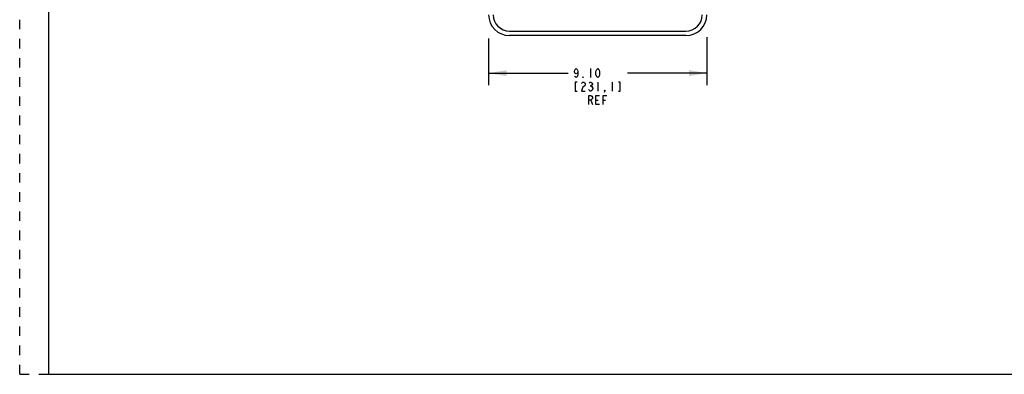
# Model space of a CAD drawing. Units: inches. Extents: x 0 to 17, y 0 to 11.
# Drawn here: x 0 to 10.3, y 0 to 3.7 of the extents above; entities that cross this region are included whole.
import ezdxf

# ---------------------------------------------------------------- set-up
doc = ezdxf.new("R2010")
doc.units = ezdxf.units.IN
doc.header["$LTSCALE"] = 0.935
doc.header["$MEASUREMENT"] = 0
doc.linetypes.add('DOT', pattern=[0.2, 0.1, -0.1])
doc.linetypes.add('HIDDEN', pattern=[0.2, 0.1, -0.1])
doc.layers.get('0').update_dxf_attribs({"linetype": 'CONTINUOUS'})
doc.layers.add('DEFAULT_2', color=8, linetype='HIDDEN')
doc.styles.get("Standard").update_dxf_attribs({"font": 'txt', "width": 0.8})
doc.dimstyles.new('DIMSTYLE_1', dxfattribs={"dimtxt": 0.09375, "dimasz": 0.1875, "dimexe": 0.125, "dimexo": 0.0625, "dimgap": 0.046875, "dimtad": 0, "dimtih": 1, "dimtoh": 1, "dimlfac": 4, "dimzin": 4, "dimdsep": 46, "dimtxsty": 'Standard', "dimblk": '_FILLED', "dimblk1": '_FILLED', "dimblk2": '_FILLED', "dimcen": 0.09, "dimadec": 0, "dimazin": 0, "dimtp": 0.001, "dimtm": 0.001, "dimtfac": 1, "dimtofl": 0, "dimtmove": 0, "dimatfit": 3, "dimldrblk": '_FILLED', "dimfxl": 1, "dimtolj": 1, "dimtzin": 4, "dimarcsym": 0})

# ---------------------------------------------------------------- blocks, each defined once
blk = doc.blocks.new('_FILLED')
at = {"color": 0, "linetype": 'ByBlock'}
blk.add_solid([(0, 0), (-1, 0.167), (-1, -0.167)], dxfattribs=at)
blk = doc.blocks.new('*D6')
at = {"color": 2, "linetype": 'Continuous'}
for p, q in [((4.889, 3.505), (4.889, 3.018)), ((7.164, 3.517), (7.164, 3.018)), ((4.889, 3.143), (5.717, 3.143)), ((7.164, 3.143), (6.336, 3.143))]:
    blk.add_line(p, q, dxfattribs=at)
at = {"color": 2, "linetype": 'Continuous', "xscale": 0.1875, "yscale": 0.1875, "zscale": 0.1875, "rotation": 180}
blk.add_blockref('_FILLED', (4.889, 3.143), dxfattribs=at)
at = {"color": 2, "linetype": 'Continuous', "xscale": 0.1875, "yscale": 0.1875, "zscale": 0.1875}
blk.add_blockref('_FILLED', (7.164, 3.143), dxfattribs=at)

msp = doc.modelspace()

# ---------------------------------------------------------------- linework, layer by layer
at = {"color": 7, "linetype": 'Continuous'}
for p, q in [((0.3, 10.7), (0.3, 0)), ((5.1065, 3.5819), (6.9465, 3.5819)), ((6.9465, 3.5344), (5.1065, 3.5344)), ((0.3, 0), (16.7, 0))]:
    msp.add_line(p, q, dxfattribs=at)
at = {"color": 2, "linetype": 'Continuous'}
for p, q in [((5.9515, 3.19), (5.9515, 3.0963)), ((5.9468, 3.0104), (5.9562, 3.0104)), ((6.0265, 3.0494), (6.0265, 2.9557)), ((6.1765, 3.0494), (6.1765, 2.9557)), ((5.9562, 2.8619), (5.9703, 2.815)), ((6.0078, 2.8619), (6.0312, 2.8619)), ((6.0828, 2.8619), (6.1062, 2.8619))]:
    msp.add_line(p, q, dxfattribs=at)
for points in [[(5.8203, 3.1588), (5.8156, 3.1432), (5.8015, 3.1354), (5.7875, 3.1432), (5.7828, 3.1588), (5.7875, 3.1744), (5.7921, 3.1822), (5.8015, 3.19), (5.8109, 3.1822), (5.8156, 3.1744), (5.8203, 3.1588), (5.8203, 3.1275), (5.8156, 3.1119), (5.8109, 3.1041), (5.8015, 3.0963), (5.7921, 3.1041), (5.7875, 3.1119)], [(6.0265, 3.0963), (6.0171, 3.1041), (6.0125, 3.1119), (6.0078, 3.1275), (6.0078, 3.1588), (6.0125, 3.1744), (6.0171, 3.1822), (6.0265, 3.19), (6.0359, 3.1822), (6.0406, 3.1744), (6.0453, 3.1588), (6.0453, 3.1275), (6.0406, 3.1119), (6.0359, 3.1041), (6.0265, 3.0963)], [(5.8765, 3.0963), (5.8718, 3.0963), (5.8718, 3.1041), (5.8765, 3.0963)], [(5.8109, 3.0494), (5.7921, 3.0494), (5.7921, 2.9557), (5.8109, 2.9557)], [(5.8578, 3.0338), (5.8625, 3.0416), (5.8718, 3.0494), (5.8812, 3.0494), (5.8906, 3.0416), (5.8953, 3.0338), (5.8953, 3.0182), (5.8906, 3.0104), (5.8812, 3.0025), (5.8718, 2.9947), (5.8625, 2.9791), (5.8578, 2.9557), (5.8953, 2.9557)], [(5.9375, 3.0416), (5.9468, 3.0494), (5.9562, 3.0494), (5.9656, 3.0416), (5.9703, 3.0338), (5.9703, 3.026), (5.9656, 3.0182), (5.9562, 3.0104), (5.9656, 3.0025)], [(5.9656, 3.0025), (5.975, 2.9869), (5.975, 2.9791), (5.9656, 2.9635)], [(6.2421, 2.9557), (6.2609, 2.9557), (6.2609, 3.0494), (6.2421, 3.0494)], [(5.9656, 2.9635), (5.9562, 2.9557), (5.9468, 2.9557), (5.9375, 2.9635), (5.9328, 2.9713)], [(5.9328, 2.815), (5.9328, 2.9088), (5.9562, 2.9088), (5.9656, 2.901), (5.9703, 2.8932), (5.9703, 2.8775), (5.9656, 2.8697), (5.9562, 2.8619), (5.9328, 2.8619)], [(6.0453, 2.815), (6.0078, 2.815), (6.0078, 2.9088), (6.0453, 2.9088)], [(6.0828, 2.815), (6.0828, 2.9088), (6.1203, 2.9088)], [(6.1015, 2.9557), (6.0968, 2.9635), (6.1015, 2.9635), (6.1015, 2.9557), (6.0921, 2.94)]]:
    msp.add_lwpolyline(points, dxfattribs=at)
at = {"color": 7, "linetype": 'Continuous'}
for centre, radius, start, end in [((5.1065, 3.7519), 0.2175, 180, 270), ((5.1065, 3.7519), 0.17, 180, 270), ((6.9465, 3.7519), 0.2175, 270, 360), ((6.9465, 3.7519), 0.17, 270, 360)]:
    msp.add_arc(centre, radius, start, end, dxfattribs=at)
at = {"layer": 'DEFAULT_2', "color": 8, "linetype": 'DOT'}
for q in [(0, 11), (0.3, 0)]:
    msp.add_line((0, 0), q, dxfattribs=at)

# ---------------------------------------------------------------- dimensions: what is measured, and where the dimension line sits
at = {"color": 2, "linetype": 'Continuous'}
dim = msp.add_linear_dim(base=(7.164, 3.1432), p1=(4.889, 3.5675), p2=(7.164, 3.5798), text='<>\\PREF', dimstyle='DIMSTYLE_1', dxfattribs=at)
dim.commit()
dim.dimension.update_dxf_attribs({"geometry": '*D6', "text_midpoint": (5.764, 3.0963), "dimtype": 160})

doc.saveas('drawing.dxf')
